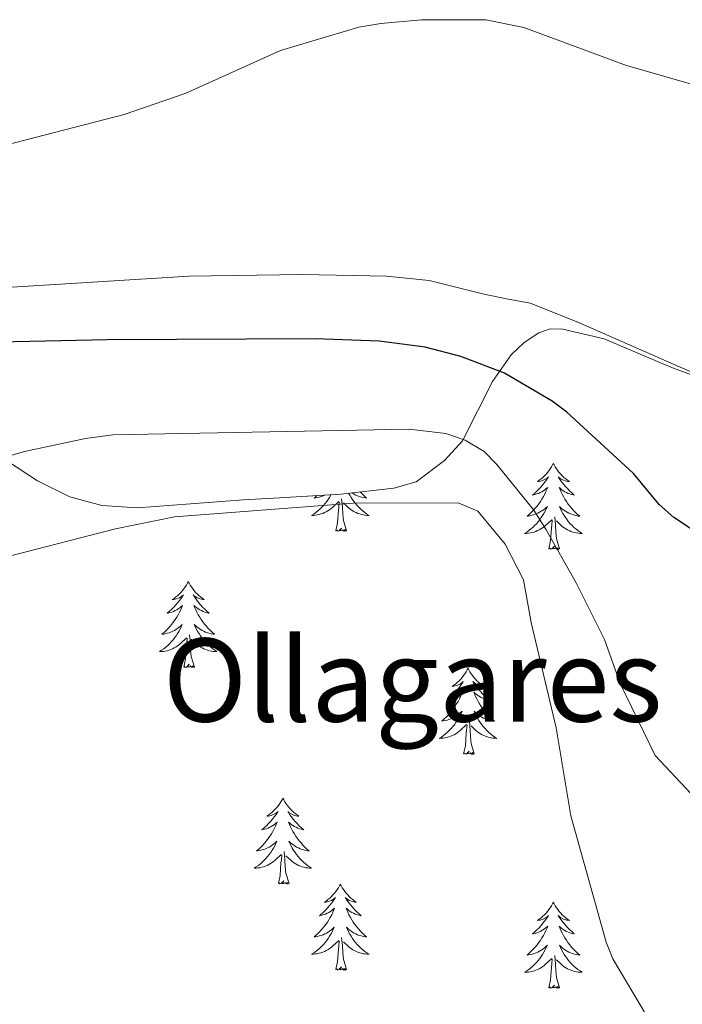
# Model space of a CAD drawing. Units: metres. Extents: x 637312 to 641826, y 4727088 to 4730148.
# Drawn here: x 639772 to 639864, y 4728614 to 4728751 of the extents above; entities that cross this region are included whole.
import ezdxf
from ezdxf.enums import TextEntityAlignment as Align

# ---------------------------------------------------------------- set-up
doc = ezdxf.new("R2010")
doc.units = ezdxf.units.M
doc.header["$MEASUREMENT"] = 0
for name, color, linetype, lineweight in [('Level 20', 19, 'Continuous', 0), ('Level 35', 92, 'Continuous', 0), ('Level 36', 92, 'Continuous', 0), ('Level 4', 36, 'Continuous', 30), ('Level 45', 19, 'Continuous', 0), ('Level 5', 36, 'Continuous', 0)]:
    doc.layers.add(name, color=color, linetype=linetype, lineweight=lineweight)
doc.styles.add('Arial', font='ARIAL.TTF', dxfattribs={"height": 0.2})

msp = doc.modelspace()

# ---------------------------------------------------------------- linework, layer by layer
at = {"layer": 'Level 20', "color": 19, "linetype": 'Continuous', "lineweight": 0, "ltscale": 0.5}
msp.add_polyline3d([(639892, 4728693.31, 472.18), (639880.1, 4728696.12, 472.91), (639872.96, 4728698.51, 473.3), (639849.3, 4728708.88, 472.24), (639842.7, 4728711.53, 472.17), (639839.4, 4728712.15, 472.17), (639836.08, 4728712.83, 473.31), (639828.7, 4728714.68, 473.31), (639822.77, 4728715.28, 473.31), (639811.13, 4728715.5, 473.31), (639795.39, 4728715.26, 473.31), (639757.54, 4728712.93, 473.3), (639750.12, 4728711.95, 473.14), (639730.42, 4728708.37, 472.35), (639721.18, 4728707.49, 472.17), (639706.98, 4728707.27, 471.03), (639650.24, 4728707.03, 468.65), (639635.27, 4728707.22, 467.67), (639627.58, 4728707.13, 467.52), (639615.09, 4728707.05, 466.73), (639607.42, 4728707.8, 466.47)], dxfattribs=at)
at = {"layer": 'Level 35', "color": 92, "linetype": 'Continuous', "lineweight": 0, "ltscale": 0.5}
for points in [[(639764.06, 4728693.71, 480.17), (639774.45, 4728686.89, 481.93), (639778.9, 4728684.69, 482.59), (639783.36, 4728683.48, 483.31), (639788.29, 4728683.17, 484.12), (639802.98, 4728684.29, 486.4), (639807.98, 4728684.57, 486.53), (639816.46, 4728685.08, 485.8), (639823.79, 4728685.91, 484.46), (639826.88, 4728686.79, 483.71), (639830.83, 4728689.72, 482.4), (639833.32, 4728692.47, 481.18), (639837.48, 4728700.69, 477.39), (639840.08, 4728704.36, 475.61), (639841.88, 4728706.07, 474.79), (639843.89, 4728707.42, 474.12), (639845.48, 4728707.98, 473.79), (639847.2, 4728707.92, 474.25), (639852.96, 4728706.57, 473.79)], [(639852.96, 4728706.57, 473.79), (639862.17, 4728702.66, 473.79), (639871.45, 4728699.21, 473.79)]]:
    msp.add_polyline3d(points, dxfattribs=at)
at = {"layer": 'Level 36', "color": 92, "linetype": 'Continuous', "lineweight": 0}
for points in [[(639845.9, 4728689.33, 0.01), (639845.79, 4728689.11, 0.01), (639845.64, 4728688.83, 0.01), (639845.47, 4728688.57, 0.01), (639845.29, 4728688.31, 0.01), (639845.1, 4728688.06, 0.01), (639844.89, 4728687.82, 0.01), (639844.67, 4728687.6, 0.01), (639844.44, 4728687.38, 0.01), (639844.2, 4728687.18, 0.01), (639843.95, 4728686.99, 0.01), (639843.69, 4728686.81, 0.01), (639843.89, 4728686.83, 0.01), (639844.09, 4728686.87, 0.01), (639844.29, 4728686.93, 0.01), (639844.48, 4728687, 0.01), (639844.67, 4728687.08, 0.01), (639844.85, 4728687.18, 0.01), (639845.03, 4728687.29, 0.01), (639845.23, 4728687.48, 0.01), (639845.19, 4728687.42, 0.01), (639844.96, 4728687.07, 0.01), (639844.72, 4728686.74, 0.01), (639844.46, 4728686.41, 0.01), (639844.2, 4728686.1, 0.01), (639843.92, 4728685.79, 0.01), (639843.62, 4728685.5, 0.01), (639843.32, 4728685.21, 0.01), (639843.01, 4728684.94, 0.01), (639843.13, 4728684.96, 0.01), (639843.38, 4728685.02, 0.01), (639843.62, 4728685.1, 0.01), (639843.86, 4728685.18, 0.01), (639844.09, 4728685.29, 0.01), (639844.31, 4728685.4, 0.01), (639844.52, 4728685.54, 0.01), (639844.73, 4728685.68, 0.01), (639844.93, 4728685.84, 0.01), (639845.12, 4728686.01, 0.01), (639845.03, 4728685.79, 0.01), (639844.87, 4728685.42, 0.01), (639844.7, 4728685.07, 0.01), (639844.52, 4728684.72, 0.01), (639844.32, 4728684.38, 0.01), (639844.1, 4728684.05, 0.01), (639843.88, 4728683.73, 0.01), (639843.64, 4728683.42, 0.01), (639843.39, 4728683.12, 0.01), (639843.12, 4728682.82, 0.01), (639842.85, 4728682.54, 0.01), (639842.56, 4728682.27, 0.01), (639842.26, 4728682.02, 0.01), (639842.46, 4728682.04, 0.01), (639842.73, 4728682.09, 0.01), (639842.99, 4728682.15, 0.01), (639843.25, 4728682.23, 0.01), (639843.5, 4728682.32, 0.01), (639843.75, 4728682.43, 0.01), (639843.99, 4728682.55, 0.01), (639844.23, 4728682.69, 0.01), (639844.45, 4728682.84, 0.01), (639844.67, 4728683.01, 0.01), (639844.87, 4728683.18, 0.01), (639845.07, 4728683.37, 0.01), (639844.93, 4728683.04, 0.01), (639844.77, 4728682.72, 0.01), (639844.6, 4728682.41, 0.01), (639844.42, 4728682.1, 0.01), (639844.22, 4728681.81, 0.01), (639844.01, 4728681.52, 0.01), (639843.79, 4728681.24, 0.01), (639843.56, 4728680.97, 0.01), (639843.31, 4728680.71, 0.01), (639843.05, 4728680.47, 0.01), (639842.78, 4728680.24, 0.01), (639842.5, 4728680.01, 0.01), (639842.22, 4728679.8, 0.01), (639841.92, 4728679.61, 0.01), (639842.19, 4728679.62, 0.01), (639842.45, 4728679.65, 0.01), (639842.72, 4728679.69, 0.01), (639842.97, 4728679.74, 0.01), (639843.23, 4728679.82, 0.01), (639843.48, 4728679.9, 0.01), (639843.72, 4728680.01, 0.01), (639843.96, 4728680.12, 0.01), (639844.19, 4728680.25, 0.01), (639844.41, 4728680.4, 0.01), (639844.63, 4728680.56, 0.01), (639844.83, 4728680.73, 0.01), (639845.68, 4728681.53, 0.01)], [(639845.9, 4728689.33, 0.01), (639846.02, 4728689.11, 0.01), (639846.17, 4728688.83, 0.01), (639846.34, 4728688.57, 0.01), (639846.52, 4728688.31, 0.01), (639846.72, 4728688.06, 0.01), (639846.92, 4728687.82, 0.01), (639847.14, 4728687.6, 0.01), (639847.37, 4728687.38, 0.01), (639847.61, 4728687.18, 0.01), (639847.86, 4728686.99, 0.01), (639848.12, 4728686.81, 0.01), (639847.92, 4728686.83, 0.01), (639847.72, 4728686.87, 0.01), (639847.52, 4728686.93, 0.01), (639847.33, 4728687, 0.01), (639847.14, 4728687.08, 0.01), (639846.96, 4728687.18, 0.01), (639846.78, 4728687.29, 0.01), (639846.58, 4728687.48, 0.01), (639846.62, 4728687.42, 0.01), (639846.85, 4728687.07, 0.01), (639847.09, 4728686.74, 0.01), (639847.35, 4728686.41, 0.01), (639847.62, 4728686.1, 0.01), (639847.9, 4728685.79, 0.01), (639848.19, 4728685.5, 0.01), (639848.49, 4728685.21, 0.01), (639848.8, 4728684.94, 0.01), (639848.68, 4728684.96, 0.01), (639848.43, 4728685.02, 0.01), (639848.19, 4728685.1, 0.01), (639847.96, 4728685.18, 0.01), (639847.72, 4728685.29, 0.01), (639847.5, 4728685.4, 0.01), (639847.28, 4728685.54, 0.01), (639847.08, 4728685.68, 0.01), (639846.88, 4728685.84, 0.01), (639846.69, 4728686.01, 0.01), (639846.78, 4728685.79, 0.01), (639846.94, 4728685.42, 0.01), (639847.11, 4728685.07, 0.01), (639847.29, 4728684.72, 0.01), (639847.49, 4728684.38, 0.01), (639847.71, 4728684.05, 0.01), (639847.93, 4728683.73, 0.01), (639848.17, 4728683.42, 0.01), (639848.42, 4728683.12, 0.01), (639848.69, 4728682.82, 0.01), (639848.96, 4728682.54, 0.01), (639849.25, 4728682.27, 0.01), (639849.55, 4728682.02, 0.01), (639849.35, 4728682.04, 0.01), (639849.08, 4728682.09, 0.01), (639848.82, 4728682.15, 0.01), (639848.56, 4728682.23, 0.01), (639848.31, 4728682.32, 0.01), (639848.06, 4728682.43, 0.01), (639847.82, 4728682.55, 0.01), (639847.58, 4728682.69, 0.01), (639847.36, 4728682.84, 0.01), (639847.14, 4728683.01, 0.01), (639846.94, 4728683.18, 0.01), (639846.74, 4728683.37, 0.01), (639846.88, 4728683.04, 0.01), (639847.04, 4728682.72, 0.01), (639847.21, 4728682.41, 0.01), (639847.39, 4728682.1, 0.01), (639847.59, 4728681.81, 0.01), (639847.8, 4728681.52, 0.01), (639848.02, 4728681.24, 0.01), (639848.25, 4728680.97, 0.01), (639848.5, 4728680.71, 0.01), (639848.76, 4728680.47, 0.01), (639849.03, 4728680.24, 0.01), (639849.31, 4728680.01, 0.01), (639849.6, 4728679.8, 0.01), (639849.88, 4728679.61, 0.01), (639849.62, 4728679.62, 0.01), (639849.36, 4728679.65, 0.01), (639849.1, 4728679.69, 0.01), (639848.84, 4728679.74, 0.01), (639848.58, 4728679.82, 0.01), (639848.33, 4728679.9, 0.01), (639848.09, 4728680.01, 0.01), (639847.85, 4728680.12, 0.01), (639847.62, 4728680.25, 0.01), (639847.4, 4728680.4, 0.01), (639847.18, 4728680.56, 0.01), (639846.98, 4728680.73, 0.01), (639846.32, 4728681.35, 0.01)], [(639815.13, 4728685, 0.01), (639815.09, 4728684.92, 0.01), (639814.91, 4728684.61, 0.01), (639814.71, 4728684.31, 0.01), (639814.5, 4728684.03, 0.01), (639814.28, 4728683.75, 0.01), (639814.04, 4728683.48, 0.01), (639813.8, 4728683.22, 0.01), (639813.54, 4728682.98, 0.01), (639813.27, 4728682.74, 0.01), (639812.99, 4728682.52, 0.01), (639812.7, 4728682.31, 0.01), (639812.41, 4728682.12, 0.01), (639812.68, 4728682.13, 0.01), (639812.94, 4728682.16, 0.01), (639813.2, 4728682.2, 0.01), (639813.46, 4728682.25, 0.01), (639813.71, 4728682.32, 0.01), (639813.96, 4728682.41, 0.01), (639814.21, 4728682.52, 0.01), (639814.45, 4728682.63, 0.01), (639814.68, 4728682.76, 0.01), (639814.9, 4728682.91, 0.01), (639815.11, 4728683.06, 0.01), (639815.31, 4728683.24, 0.01), (639816.16, 4728684.03, 0.01)], [(639813.15, 4728684.88, 0.01), (639813.05, 4728684.78, 0.01), (639812.75, 4728684.52, 0.01), (639812.94, 4728684.55, 0.01), (639813.21, 4728684.6, 0.01), (639813.48, 4728684.66, 0.01), (639813.73, 4728684.74, 0.01), (639813.99, 4728684.83, 0.01), (639814.24, 4728684.94, 0.01), (639814.25, 4728684.95, 0.01)], [(639817.24, 4728679.98, 0.01), (639816.81, 4728681.42, 0.01), (639816.72, 4728682.33, 0.01), (639816.68, 4728683.28, 0.01), (639816.57, 4728684.44, 0.01)], [(639817.54, 4728685.2, 0.01), (639817.69, 4728684.92, 0.01), (639817.87, 4728684.61, 0.01), (639818.07, 4728684.31, 0.01), (639818.28, 4728684.03, 0.01), (639818.5, 4728683.75, 0.01), (639818.74, 4728683.48, 0.01), (639818.98, 4728683.22, 0.01), (639819.24, 4728682.98, 0.01), (639819.51, 4728682.74, 0.01), (639819.79, 4728682.52, 0.01), (639820.08, 4728682.31, 0.01), (639820.37, 4728682.12, 0.01), (639820.1, 4728682.13, 0.01), (639819.84, 4728682.16, 0.01), (639819.58, 4728682.2, 0.01), (639819.32, 4728682.25, 0.01), (639819.07, 4728682.32, 0.01), (639818.82, 4728682.41, 0.01), (639818.57, 4728682.52, 0.01), (639818.33, 4728682.63, 0.01), (639818.1, 4728682.76, 0.01), (639817.88, 4728682.91, 0.01), (639817.67, 4728683.06, 0.01), (639817.47, 4728683.24, 0.01), (639816.81, 4728683.86, 0.01)], [(639819.12, 4728685.38, 0.01), (639819.17, 4728685.33, 0.01), (639819.45, 4728685.05, 0.01), (639819.73, 4728684.78, 0.01), (639820.03, 4728684.52, 0.01), (639819.84, 4728684.55, 0.01), (639819.57, 4728684.6, 0.01), (639819.3, 4728684.66, 0.01), (639819.05, 4728684.74, 0.01), (639818.79, 4728684.83, 0.01), (639818.54, 4728684.94, 0.01), (639818.3, 4728685.06, 0.01), (639818.07, 4728685.2, 0.01), (639817.99, 4728685.25, 0.01)], [(639815.77, 4728679.98, 0.01), (639816.02, 4728681.1, 0.01), (639816.13, 4728682.84, 0.01), (639816.18, 4728683.28, 0.01), (639816.24, 4728684, 0.01)], [(639845.29, 4728677.48, 0.01), (639845.53, 4728678.6, 0.01), (639845.64, 4728680.34, 0.01), (639845.69, 4728680.77, 0.01), (639845.76, 4728681.49, 0.01)], [(639846.76, 4728677.48, 0.01), (639846.33, 4728678.92, 0.01), (639846.24, 4728679.82, 0.01), (639846.19, 4728680.77, 0.01), (639846.09, 4728681.93, 0.01)], [(639817.24, 4728679.98, 0.01), (639817.07, 4728679.92, 0.01), (639817.05, 4728680.16, 0.01), (639816.86, 4728679.93, 0.01), (639816.74, 4728680.14, 0.01), (639816.62, 4728680.03, 0.01), (639816.35, 4728679.98, 0.01), (639816.54, 4728680.37, 0.01), (639816.16, 4728679.99, 0.01), (639815.97, 4728679.93, 0.01), (639815.93, 4728680.1, 0.01), (639815.77, 4728679.98, 0.01)], [(639846.76, 4728677.48, 0.01), (639846.58, 4728677.41, 0.01), (639846.56, 4728677.65, 0.01), (639846.37, 4728677.43, 0.01), (639846.25, 4728677.63, 0.01), (639846.13, 4728677.52, 0.01), (639845.86, 4728677.47, 0.01), (639846.06, 4728677.86, 0.01), (639845.67, 4728677.48, 0.01), (639845.48, 4728677.43, 0.01), (639845.44, 4728677.59, 0.01), (639845.29, 4728677.48, 0.01)], [(639795.32, 4728672.97, 0.01), (639795.21, 4728672.75, 0.01), (639795.06, 4728672.47, 0.01), (639794.89, 4728672.21, 0.01), (639794.71, 4728671.95, 0.01), (639794.51, 4728671.7, 0.01), (639794.3, 4728671.46, 0.01), (639794.09, 4728671.24, 0.01), (639793.86, 4728671.02, 0.01), (639793.62, 4728670.82, 0.01), (639793.36, 4728670.63, 0.01), (639793.1, 4728670.45, 0.01), (639793.3, 4728670.47, 0.01), (639793.51, 4728670.51, 0.01), (639793.71, 4728670.57, 0.01), (639793.9, 4728670.64, 0.01), (639794.09, 4728670.72, 0.01), (639794.27, 4728670.82, 0.01), (639794.44, 4728670.93, 0.01), (639794.65, 4728671.12, 0.01), (639794.61, 4728671.06, 0.01), (639794.38, 4728670.71, 0.01), (639794.14, 4728670.38, 0.01), (639793.88, 4728670.05, 0.01), (639793.61, 4728669.74, 0.01), (639793.33, 4728669.43, 0.01), (639793.04, 4728669.14, 0.01), (639792.74, 4728668.85, 0.01), (639792.42, 4728668.58, 0.01), (639792.55, 4728668.6, 0.01), (639792.79, 4728668.66, 0.01), (639793.04, 4728668.74, 0.01), (639793.27, 4728668.82, 0.01), (639793.5, 4728668.93, 0.01), (639793.73, 4728669.04, 0.01), (639793.94, 4728669.18, 0.01), (639794.15, 4728669.32, 0.01), (639794.35, 4728669.48, 0.01), (639794.53, 4728669.65, 0.01), (639794.44, 4728669.43, 0.01), (639794.29, 4728669.06, 0.01), (639794.12, 4728668.71, 0.01), (639793.93, 4728668.36, 0.01), (639793.73, 4728668.02, 0.01), (639793.52, 4728667.69, 0.01), (639793.29, 4728667.37, 0.01), (639793.06, 4728667.06, 0.01), (639792.8, 4728666.76, 0.01), (639792.54, 4728666.46, 0.01), (639792.26, 4728666.18, 0.01), (639791.98, 4728665.91, 0.01), (639791.68, 4728665.66, 0.01), (639791.88, 4728665.68, 0.01), (639792.14, 4728665.73, 0.01), (639792.41, 4728665.79, 0.01), (639792.67, 4728665.87, 0.01), (639792.92, 4728665.96, 0.01), (639793.17, 4728666.07, 0.01), (639793.41, 4728666.19, 0.01), (639793.64, 4728666.33, 0.01), (639793.87, 4728666.48, 0.01), (639794.08, 4728666.65, 0.01), (639794.29, 4728666.82, 0.01), (639794.49, 4728667.01, 0.01), (639794.34, 4728666.68, 0.01), (639794.19, 4728666.36, 0.01), (639794.02, 4728666.05, 0.01), (639793.84, 4728665.74, 0.01), (639793.64, 4728665.45, 0.01), (639793.43, 4728665.16, 0.01), (639793.21, 4728664.88, 0.01), (639792.97, 4728664.61, 0.01), (639792.73, 4728664.35, 0.01), (639792.47, 4728664.11, 0.01), (639792.2, 4728663.88, 0.01), (639791.92, 4728663.65, 0.01), (639791.63, 4728663.44, 0.01), (639791.34, 4728663.25, 0.01), (639791.61, 4728663.26, 0.01), (639791.87, 4728663.29, 0.01), (639792.13, 4728663.33, 0.01), (639792.39, 4728663.38, 0.01), (639792.65, 4728663.46, 0.01), (639792.9, 4728663.54, 0.01), (639793.14, 4728663.65, 0.01), (639793.38, 4728663.76, 0.01), (639793.61, 4728663.89, 0.01), (639793.83, 4728664.04, 0.01), (639794.04, 4728664.2, 0.01), (639794.25, 4728664.37, 0.01), (639795.09, 4728665.17, 0.01)], [(639795.32, 4728672.97, 0.01), (639795.43, 4728672.75, 0.01), (639795.59, 4728672.47, 0.01), (639795.76, 4728672.21, 0.01), (639795.94, 4728671.95, 0.01), (639796.13, 4728671.7, 0.01), (639796.34, 4728671.46, 0.01), (639796.56, 4728671.24, 0.01), (639796.79, 4728671.02, 0.01), (639797.03, 4728670.82, 0.01), (639797.28, 4728670.63, 0.01), (639797.54, 4728670.45, 0.01), (639797.34, 4728670.47, 0.01), (639797.14, 4728670.51, 0.01), (639796.94, 4728670.57, 0.01), (639796.74, 4728670.64, 0.01), (639796.55, 4728670.72, 0.01), (639796.37, 4728670.82, 0.01), (639796.2, 4728670.93, 0.01), (639795.99, 4728671.12, 0.01), (639796.04, 4728671.06, 0.01), (639796.26, 4728670.71, 0.01), (639796.51, 4728670.38, 0.01), (639796.76, 4728670.05, 0.01), (639797.03, 4728669.74, 0.01), (639797.31, 4728669.43, 0.01), (639797.6, 4728669.14, 0.01), (639797.91, 4728668.85, 0.01), (639798.22, 4728668.58, 0.01), (639798.1, 4728668.6, 0.01), (639797.85, 4728668.66, 0.01), (639797.61, 4728668.74, 0.01), (639797.37, 4728668.82, 0.01), (639797.14, 4728668.93, 0.01), (639796.92, 4728669.04, 0.01), (639796.7, 4728669.18, 0.01), (639796.5, 4728669.32, 0.01), (639796.3, 4728669.48, 0.01), (639796.11, 4728669.65, 0.01), (639796.2, 4728669.43, 0.01), (639796.36, 4728669.06, 0.01), (639796.53, 4728668.71, 0.01), (639796.71, 4728668.36, 0.01), (639796.91, 4728668.02, 0.01), (639797.12, 4728667.69, 0.01), (639797.35, 4728667.37, 0.01), (639797.59, 4728667.06, 0.01), (639797.84, 4728666.76, 0.01), (639798.1, 4728666.46, 0.01), (639798.38, 4728666.18, 0.01), (639798.67, 4728665.91, 0.01), (639798.96, 4728665.66, 0.01), (639798.77, 4728665.68, 0.01), (639798.5, 4728665.73, 0.01), (639798.24, 4728665.79, 0.01), (639797.98, 4728665.87, 0.01), (639797.72, 4728665.96, 0.01), (639797.48, 4728666.07, 0.01), (639797.23, 4728666.19, 0.01), (639797, 4728666.33, 0.01), (639796.78, 4728666.48, 0.01), (639796.56, 4728666.65, 0.01), (639796.35, 4728666.82, 0.01), (639796.16, 4728667.01, 0.01), (639796.3, 4728666.68, 0.01), (639796.45, 4728666.36, 0.01), (639796.62, 4728666.05, 0.01), (639796.81, 4728665.74, 0.01), (639797, 4728665.45, 0.01), (639797.21, 4728665.16, 0.01), (639797.44, 4728664.88, 0.01), (639797.67, 4728664.61, 0.01), (639797.92, 4728664.35, 0.01), (639798.18, 4728664.11, 0.01), (639798.44, 4728663.88, 0.01), (639798.72, 4728663.65, 0.01), (639799.01, 4728663.44, 0.01), (639799.3, 4728663.25, 0.01), (639799.04, 4728663.26, 0.01), (639798.77, 4728663.29, 0.01), (639798.51, 4728663.33, 0.01), (639798.25, 4728663.38, 0.01), (639798, 4728663.46, 0.01), (639797.75, 4728663.54, 0.01), (639797.5, 4728663.65, 0.01), (639797.27, 4728663.76, 0.01), (639797.04, 4728663.89, 0.01), (639796.81, 4728664.04, 0.01), (639796.6, 4728664.2, 0.01), (639796.4, 4728664.37, 0.01), (639795.74, 4728664.99, 0.01)], [(639794.7, 4728661.12, 0.01), (639794.95, 4728662.24, 0.01), (639795.06, 4728663.98, 0.01), (639795.11, 4728664.41, 0.01), (639795.17, 4728665.13, 0.01)], [(639796.17, 4728661.12, 0.01), (639795.74, 4728662.56, 0.01), (639795.65, 4728663.46, 0.01), (639795.61, 4728664.41, 0.01), (639795.5, 4728665.57, 0.01)], [(639796.17, 4728661.12, 0.01), (639796, 4728661.05, 0.01), (639795.98, 4728661.29, 0.01), (639795.79, 4728661.07, 0.01), (639795.67, 4728661.27, 0.01), (639795.55, 4728661.16, 0.01), (639795.28, 4728661.11, 0.01), (639795.47, 4728661.5, 0.01), (639795.09, 4728661.12, 0.01), (639794.9, 4728661.07, 0.01), (639794.86, 4728661.23, 0.01), (639794.7, 4728661.12, 0.01)], [(639834.09, 4728660.94, 0.01), (639833.98, 4728660.72, 0.01), (639833.82, 4728660.45, 0.01), (639833.65, 4728660.18, 0.01), (639833.47, 4728659.93, 0.01), (639833.28, 4728659.68, 0.01), (639833.07, 4728659.44, 0.01), (639832.85, 4728659.21, 0.01), (639832.62, 4728659, 0.01), (639832.38, 4728658.8, 0.01), (639832.13, 4728658.6, 0.01), (639831.87, 4728658.43, 0.01), (639832.07, 4728658.45, 0.01), (639832.27, 4728658.49, 0.01), (639832.47, 4728658.54, 0.01), (639832.67, 4728658.61, 0.01), (639832.86, 4728658.7, 0.01), (639833.04, 4728658.8, 0.01), (639833.21, 4728658.91, 0.01), (639833.42, 4728659.1, 0.01), (639833.38, 4728659.03, 0.01), (639833.14, 4728658.69, 0.01), (639832.9, 4728658.35, 0.01), (639832.65, 4728658.03, 0.01), (639832.38, 4728657.71, 0.01), (639832.1, 4728657.4, 0.01), (639831.81, 4728657.11, 0.01), (639831.5, 4728656.83, 0.01), (639831.19, 4728656.56, 0.01), (639831.31, 4728656.58, 0.01), (639831.56, 4728656.64, 0.01), (639831.8, 4728656.71, 0.01), (639832.04, 4728656.8, 0.01), (639832.27, 4728656.9, 0.01), (639832.49, 4728657.02, 0.01), (639832.71, 4728657.15, 0.01), (639832.92, 4728657.3, 0.01), (639833.11, 4728657.45, 0.01), (639833.3, 4728657.62, 0.01), (639833.21, 4728657.4, 0.01), (639833.06, 4728657.04, 0.01), (639832.88, 4728656.69, 0.01), (639832.7, 4728656.34, 0.01), (639832.5, 4728656, 0.01), (639832.29, 4728655.67, 0.01), (639832.06, 4728655.35, 0.01), (639831.82, 4728655.03, 0.01), (639831.57, 4728654.73, 0.01), (639831.31, 4728654.44, 0.01), (639831.03, 4728654.16, 0.01), (639830.74, 4728653.89, 0.01), (639830.45, 4728653.63, 0.01), (639830.64, 4728653.66, 0.01), (639830.91, 4728653.7, 0.01), (639831.17, 4728653.76, 0.01), (639831.43, 4728653.84, 0.01), (639831.69, 4728653.94, 0.01), (639831.94, 4728654.05, 0.01), (639832.18, 4728654.17, 0.01), (639832.41, 4728654.31, 0.01), (639832.64, 4728654.46, 0.01), (639832.85, 4728654.62, 0.01), (639833.06, 4728654.8, 0.01), (639833.25, 4728654.98, 0.01), (639833.11, 4728654.66, 0.01), (639832.96, 4728654.34, 0.01), (639832.79, 4728654.02, 0.01), (639832.6, 4728653.72, 0.01), (639832.41, 4728653.42, 0.01), (639832.2, 4728653.13, 0.01), (639831.97, 4728652.86, 0.01), (639831.74, 4728652.59, 0.01), (639831.49, 4728652.33, 0.01), (639831.24, 4728652.08, 0.01), (639830.97, 4728651.85, 0.01), (639830.69, 4728651.63, 0.01), (639830.4, 4728651.42, 0.01), (639830.11, 4728651.23, 0.01), (639830.37, 4728651.24, 0.01), (639830.64, 4728651.26, 0.01), (639830.9, 4728651.3, 0.01), (639831.16, 4728651.36, 0.01), (639831.41, 4728651.43, 0.01), (639831.66, 4728651.52, 0.01), (639831.91, 4728651.62, 0.01), (639832.14, 4728651.74, 0.01), (639832.37, 4728651.87, 0.01), (639832.6, 4728652.01, 0.01), (639832.81, 4728652.17, 0.01), (639833.01, 4728652.34, 0.01), (639833.86, 4728653.14, 0.01)], [(639834.09, 4728660.94, 0.01), (639834.2, 4728660.72, 0.01), (639834.35, 4728660.45, 0.01), (639834.52, 4728660.18, 0.01), (639834.7, 4728659.93, 0.01), (639834.9, 4728659.68, 0.01), (639835.1, 4728659.44, 0.01), (639835.32, 4728659.21, 0.01), (639835.55, 4728659, 0.01), (639835.79, 4728658.8, 0.01), (639836.04, 4728658.6, 0.01), (639836.3, 4728658.43, 0.01), (639836.11, 4728658.45, 0.01), (639835.9, 4728658.49, 0.01), (639835.7, 4728658.54, 0.01), (639835.51, 4728658.61, 0.01), (639835.32, 4728658.7, 0.01), (639835.14, 4728658.8, 0.01), (639834.96, 4728658.91, 0.01), (639834.76, 4728659.1, 0.01), (639834.8, 4728659.03, 0.01), (639835.03, 4728658.69, 0.01), (639835.27, 4728658.35, 0.01), (639835.53, 4728658.03, 0.01), (639835.8, 4728657.71, 0.01), (639836.08, 4728657.4, 0.01), (639836.37, 4728657.11, 0.01), (639836.67, 4728656.83, 0.01), (639836.99, 4728656.56, 0.01), (639836.86, 4728656.58, 0.01), (639836.62, 4728656.64, 0.01), (639836.37, 4728656.71, 0.01), (639836.14, 4728656.8, 0.01), (639835.91, 4728656.9, 0.01), (639835.68, 4728657.02, 0.01), (639835.47, 4728657.15, 0.01), (639835.26, 4728657.3, 0.01), (639835.06, 4728657.45, 0.01), (639834.88, 4728657.62, 0.01), (639834.96, 4728657.4, 0.01), (639835.12, 4728657.04, 0.01), (639835.29, 4728656.69, 0.01), (639835.48, 4728656.34, 0.01), (639835.68, 4728656, 0.01), (639835.89, 4728655.67, 0.01), (639836.12, 4728655.35, 0.01), (639836.36, 4728655.03, 0.01), (639836.61, 4728654.73, 0.01), (639836.87, 4728654.44, 0.01), (639837.14, 4728654.16, 0.01), (639837.43, 4728653.89, 0.01), (639837.73, 4728653.63, 0.01), (639837.53, 4728653.66, 0.01), (639837.27, 4728653.7, 0.01), (639837, 4728653.76, 0.01), (639836.74, 4728653.84, 0.01), (639836.49, 4728653.94, 0.01), (639836.24, 4728654.05, 0.01), (639836, 4728654.17, 0.01), (639835.77, 4728654.31, 0.01), (639835.54, 4728654.46, 0.01), (639835.32, 4728654.62, 0.01), (639835.12, 4728654.8, 0.01), (639834.92, 4728654.98, 0.01), (639835.06, 4728654.66, 0.01), (639835.22, 4728654.34, 0.01), (639835.39, 4728654.02, 0.01), (639835.57, 4728653.72, 0.01), (639835.77, 4728653.42, 0.01), (639835.98, 4728653.13, 0.01), (639836.2, 4728652.86, 0.01), (639836.44, 4728652.59, 0.01), (639836.68, 4728652.33, 0.01), (639836.94, 4728652.08, 0.01), (639837.21, 4728651.85, 0.01), (639837.49, 4728651.63, 0.01), (639837.78, 4728651.42, 0.01), (639838.07, 4728651.23, 0.01), (639837.8, 4728651.24, 0.01), (639837.54, 4728651.26, 0.01), (639837.28, 4728651.3, 0.01), (639837.02, 4728651.36, 0.01), (639836.76, 4728651.43, 0.01), (639836.51, 4728651.52, 0.01), (639836.27, 4728651.62, 0.01), (639836.03, 4728651.74, 0.01), (639835.8, 4728651.87, 0.01), (639835.58, 4728652.01, 0.01), (639835.37, 4728652.17, 0.01), (639835.16, 4728652.34, 0.01), (639834.51, 4728652.96, 0.01)], [(639833.47, 4728649.09, 0.01), (639833.71, 4728650.21, 0.01), (639833.83, 4728651.95, 0.01), (639833.88, 4728652.38, 0.01), (639833.94, 4728653.11, 0.01)], [(639834.94, 4728649.09, 0.01), (639834.51, 4728650.53, 0.01), (639834.42, 4728651.44, 0.01), (639834.37, 4728652.38, 0.01), (639834.27, 4728653.55, 0.01)], [(639834.94, 4728649.09, 0.01), (639834.76, 4728649.02, 0.01), (639834.75, 4728649.26, 0.01), (639834.56, 4728649.04, 0.01), (639834.44, 4728649.24, 0.01), (639834.31, 4728649.14, 0.01), (639834.04, 4728649.08, 0.01), (639834.24, 4728649.48, 0.01), (639833.86, 4728649.1, 0.01), (639833.67, 4728649.04, 0.01), (639833.63, 4728649.2, 0.01), (639833.47, 4728649.09, 0.01)], [(639808.43, 4728642.96, 0.01), (639808.32, 4728642.74, 0.01), (639808.16, 4728642.46, 0.01), (639808, 4728642.2, 0.01), (639807.81, 4728641.94, 0.01), (639807.62, 4728641.69, 0.01), (639807.41, 4728641.45, 0.01), (639807.19, 4728641.23, 0.01), (639806.96, 4728641.01, 0.01), (639806.72, 4728640.81, 0.01), (639806.47, 4728640.62, 0.01), (639806.21, 4728640.44, 0.01), (639806.41, 4728640.46, 0.01), (639806.62, 4728640.5, 0.01), (639806.81, 4728640.56, 0.01), (639807.01, 4728640.62, 0.01), (639807.2, 4728640.71, 0.01), (639807.38, 4728640.81, 0.01), (639807.55, 4728640.92, 0.01), (639807.76, 4728641.11, 0.01), (639807.72, 4728641.05, 0.01), (639807.49, 4728640.7, 0.01), (639807.24, 4728640.37, 0.01), (639806.99, 4728640.04, 0.01), (639806.72, 4728639.72, 0.01), (639806.44, 4728639.42, 0.01), (639806.15, 4728639.12, 0.01), (639805.84, 4728638.84, 0.01), (639805.53, 4728638.57, 0.01), (639805.66, 4728638.59, 0.01), (639805.9, 4728638.65, 0.01), (639806.14, 4728638.72, 0.01), (639806.38, 4728638.81, 0.01), (639806.61, 4728638.92, 0.01), (639806.83, 4728639.03, 0.01), (639807.05, 4728639.16, 0.01), (639807.26, 4728639.31, 0.01), (639807.45, 4728639.47, 0.01), (639807.64, 4728639.64, 0.01), (639807.55, 4728639.42, 0.01), (639807.4, 4728639.05, 0.01), (639807.23, 4728638.7, 0.01), (639807.04, 4728638.35, 0.01), (639806.84, 4728638.01, 0.01), (639806.63, 4728637.68, 0.01), (639806.4, 4728637.36, 0.01), (639806.16, 4728637.05, 0.01), (639805.91, 4728636.74, 0.01), (639805.65, 4728636.45, 0.01), (639805.37, 4728636.17, 0.01), (639805.09, 4728635.9, 0.01), (639804.79, 4728635.64, 0.01), (639804.98, 4728635.67, 0.01), (639805.25, 4728635.72, 0.01), (639805.52, 4728635.78, 0.01), (639805.77, 4728635.86, 0.01), (639806.03, 4728635.95, 0.01), (639806.28, 4728636.06, 0.01), (639806.52, 4728636.18, 0.01), (639806.75, 4728636.32, 0.01), (639806.98, 4728636.47, 0.01), (639807.19, 4728636.64, 0.01), (639807.4, 4728636.81, 0.01), (639807.59, 4728637, 0.01), (639807.45, 4728636.67, 0.01), (639807.3, 4728636.35, 0.01), (639807.13, 4728636.04, 0.01), (639806.95, 4728635.73, 0.01), (639806.75, 4728635.44, 0.01), (639806.54, 4728635.15, 0.01), (639806.32, 4728634.87, 0.01), (639806.08, 4728634.6, 0.01), (639805.84, 4728634.34, 0.01), (639805.58, 4728634.1, 0.01), (639805.31, 4728633.86, 0.01), (639805.03, 4728633.64, 0.01), (639804.74, 4728633.43, 0.01), (639804.45, 4728633.24, 0.01), (639804.72, 4728633.25, 0.01), (639804.98, 4728633.28, 0.01), (639805.24, 4728633.32, 0.01), (639805.5, 4728633.37, 0.01), (639805.75, 4728633.45, 0.01), (639806, 4728633.53, 0.01), (639806.25, 4728633.64, 0.01), (639806.49, 4728633.75, 0.01), (639806.72, 4728633.88, 0.01), (639806.94, 4728634.03, 0.01), (639807.15, 4728634.19, 0.01), (639807.35, 4728634.36, 0.01), (639808.2, 4728635.16, 0.01)], [(639808.43, 4728642.96, 0.01), (639808.54, 4728642.74, 0.01), (639808.7, 4728642.46, 0.01), (639808.86, 4728642.2, 0.01), (639809.05, 4728641.94, 0.01), (639809.24, 4728641.69, 0.01), (639809.45, 4728641.45, 0.01), (639809.67, 4728641.23, 0.01), (639809.9, 4728641.01, 0.01), (639810.14, 4728640.81, 0.01), (639810.39, 4728640.62, 0.01), (639810.65, 4728640.44, 0.01), (639810.45, 4728640.46, 0.01), (639810.24, 4728640.5, 0.01), (639810.05, 4728640.56, 0.01), (639809.85, 4728640.62, 0.01), (639809.66, 4728640.71, 0.01), (639809.48, 4728640.81, 0.01), (639809.31, 4728640.92, 0.01), (639809.1, 4728641.11, 0.01), (639809.14, 4728641.05, 0.01), (639809.37, 4728640.7, 0.01), (639809.62, 4728640.37, 0.01), (639809.87, 4728640.04, 0.01), (639810.14, 4728639.72, 0.01), (639810.42, 4728639.42, 0.01), (639810.71, 4728639.12, 0.01), (639811.02, 4728638.84, 0.01), (639811.33, 4728638.57, 0.01), (639811.2, 4728638.59, 0.01), (639810.96, 4728638.65, 0.01), (639810.72, 4728638.72, 0.01), (639810.48, 4728638.81, 0.01), (639810.25, 4728638.92, 0.01), (639810.03, 4728639.03, 0.01), (639809.81, 4728639.16, 0.01), (639809.6, 4728639.31, 0.01), (639809.41, 4728639.47, 0.01), (639809.22, 4728639.64, 0.01), (639809.31, 4728639.42, 0.01), (639809.46, 4728639.05, 0.01), (639809.63, 4728638.7, 0.01), (639809.82, 4728638.35, 0.01), (639810.02, 4728638.01, 0.01), (639810.23, 4728637.68, 0.01), (639810.46, 4728637.36, 0.01), (639810.7, 4728637.05, 0.01), (639810.95, 4728636.74, 0.01), (639811.21, 4728636.45, 0.01), (639811.49, 4728636.17, 0.01), (639811.77, 4728635.9, 0.01), (639812.07, 4728635.64, 0.01), (639811.88, 4728635.67, 0.01), (639811.61, 4728635.72, 0.01), (639811.34, 4728635.78, 0.01), (639811.09, 4728635.86, 0.01), (639810.83, 4728635.95, 0.01), (639810.58, 4728636.06, 0.01), (639810.34, 4728636.18, 0.01), (639810.11, 4728636.32, 0.01), (639809.88, 4728636.47, 0.01), (639809.67, 4728636.64, 0.01), (639809.46, 4728636.81, 0.01), (639809.27, 4728637, 0.01), (639809.41, 4728636.67, 0.01), (639809.56, 4728636.35, 0.01), (639809.73, 4728636.04, 0.01), (639809.91, 4728635.73, 0.01), (639810.11, 4728635.44, 0.01), (639810.32, 4728635.15, 0.01), (639810.54, 4728634.87, 0.01), (639810.78, 4728634.6, 0.01), (639811.02, 4728634.34, 0.01), (639811.28, 4728634.1, 0.01), (639811.55, 4728633.86, 0.01), (639811.83, 4728633.64, 0.01), (639812.12, 4728633.43, 0.01), (639812.41, 4728633.24, 0.01), (639812.14, 4728633.25, 0.01), (639811.88, 4728633.28, 0.01), (639811.62, 4728633.32, 0.01), (639811.36, 4728633.37, 0.01), (639811.11, 4728633.45, 0.01), (639810.86, 4728633.53, 0.01), (639810.61, 4728633.64, 0.01), (639810.37, 4728633.75, 0.01), (639810.14, 4728633.88, 0.01), (639809.92, 4728634.03, 0.01), (639809.71, 4728634.19, 0.01), (639809.51, 4728634.36, 0.01), (639808.85, 4728634.98, 0.01)], [(639807.81, 4728631.11, 0.01), (639808.06, 4728632.22, 0.01), (639808.17, 4728633.97, 0.01), (639808.22, 4728634.4, 0.01), (639808.28, 4728635.12, 0.01)], [(639809.28, 4728631.11, 0.01), (639808.85, 4728632.55, 0.01), (639808.76, 4728633.45, 0.01), (639808.72, 4728634.4, 0.01), (639808.61, 4728635.56, 0.01)], [(639809.28, 4728631.11, 0.01), (639809.11, 4728631.04, 0.01), (639809.09, 4728631.28, 0.01), (639808.9, 4728631.06, 0.01), (639808.78, 4728631.26, 0.01), (639808.66, 4728631.15, 0.01), (639808.39, 4728631.1, 0.01), (639808.58, 4728631.49, 0.01), (639808.2, 4728631.11, 0.01), (639808.01, 4728631.06, 0.01), (639807.97, 4728631.22, 0.01), (639807.81, 4728631.11, 0.01)], [(639816.39, 4728631.04, 0.01), (639816.28, 4728630.82, 0.01), (639816.12, 4728630.54, 0.01), (639815.96, 4728630.28, 0.01), (639815.77, 4728630.02, 0.01), (639815.58, 4728629.77, 0.01), (639815.37, 4728629.54, 0.01), (639815.15, 4728629.31, 0.01), (639814.92, 4728629.09, 0.01), (639814.68, 4728628.89, 0.01), (639814.43, 4728628.7, 0.01), (639814.17, 4728628.52, 0.01), (639814.37, 4728628.54, 0.01), (639814.58, 4728628.58, 0.01), (639814.77, 4728628.64, 0.01), (639814.97, 4728628.71, 0.01), (639815.16, 4728628.79, 0.01), (639815.34, 4728628.89, 0.01), (639815.51, 4728629, 0.01), (639815.72, 4728629.19, 0.01), (639815.68, 4728629.13, 0.01), (639815.45, 4728628.78, 0.01), (639815.2, 4728628.45, 0.01), (639814.95, 4728628.12, 0.01), (639814.68, 4728627.8, 0.01), (639814.4, 4728627.5, 0.01), (639814.11, 4728627.21, 0.01), (639813.8, 4728626.92, 0.01), (639813.49, 4728626.65, 0.01), (639813.62, 4728626.68, 0.01), (639813.86, 4728626.73, 0.01), (639814.1, 4728626.81, 0.01), (639814.34, 4728626.89, 0.01), (639814.57, 4728627, 0.01), (639814.79, 4728627.12, 0.01), (639815.01, 4728627.25, 0.01), (639815.22, 4728627.39, 0.01), (639815.41, 4728627.55, 0.01), (639815.6, 4728627.72, 0.01), (639815.51, 4728627.5, 0.01), (639815.36, 4728627.14, 0.01), (639815.19, 4728626.78, 0.01), (639815, 4728626.43, 0.01), (639814.8, 4728626.09, 0.01), (639814.59, 4728625.76, 0.01), (639814.36, 4728625.44, 0.01), (639814.12, 4728625.13, 0.01), (639813.87, 4728624.83, 0.01), (639813.61, 4728624.53, 0.01), (639813.33, 4728624.25, 0.01), (639813.05, 4728623.98, 0.01), (639812.75, 4728623.72, 0.01), (639812.94, 4728623.75, 0.01), (639813.21, 4728623.8, 0.01), (639813.48, 4728623.86, 0.01), (639813.73, 4728623.94, 0.01), (639813.99, 4728624.03, 0.01), (639814.24, 4728624.14, 0.01), (639814.48, 4728624.26, 0.01), (639814.71, 4728624.4, 0.01), (639814.94, 4728624.55, 0.01), (639815.15, 4728624.72, 0.01), (639815.36, 4728624.89, 0.01), (639815.55, 4728625.08, 0.01), (639815.41, 4728624.75, 0.01), (639815.26, 4728624.43, 0.01), (639815.09, 4728624.12, 0.01), (639814.91, 4728623.81, 0.01), (639814.71, 4728623.52, 0.01), (639814.5, 4728623.23, 0.01), (639814.28, 4728622.95, 0.01), (639814.04, 4728622.68, 0.01), (639813.8, 4728622.42, 0.01), (639813.54, 4728622.18, 0.01), (639813.27, 4728621.94, 0.01), (639812.99, 4728621.72, 0.01), (639812.7, 4728621.51, 0.01), (639812.41, 4728621.32, 0.01), (639812.68, 4728621.33, 0.01), (639812.94, 4728621.36, 0.01), (639813.2, 4728621.4, 0.01), (639813.46, 4728621.46, 0.01), (639813.71, 4728621.53, 0.01), (639813.96, 4728621.61, 0.01), (639814.21, 4728621.72, 0.01), (639814.45, 4728621.83, 0.01), (639814.68, 4728621.96, 0.01), (639814.9, 4728622.11, 0.01), (639815.11, 4728622.27, 0.01), (639815.31, 4728622.44, 0.01), (639816.16, 4728623.24, 0.01)], [(639816.39, 4728631.04, 0.01), (639816.5, 4728630.82, 0.01), (639816.66, 4728630.54, 0.01), (639816.82, 4728630.28, 0.01), (639817.01, 4728630.02, 0.01), (639817.2, 4728629.77, 0.01), (639817.41, 4728629.54, 0.01), (639817.63, 4728629.31, 0.01), (639817.86, 4728629.09, 0.01), (639818.1, 4728628.89, 0.01), (639818.35, 4728628.7, 0.01), (639818.61, 4728628.52, 0.01), (639818.41, 4728628.54, 0.01), (639818.2, 4728628.58, 0.01), (639818.01, 4728628.64, 0.01), (639817.81, 4728628.71, 0.01), (639817.62, 4728628.79, 0.01), (639817.44, 4728628.89, 0.01), (639817.27, 4728629, 0.01), (639817.06, 4728629.19, 0.01), (639817.1, 4728629.13, 0.01), (639817.33, 4728628.78, 0.01), (639817.58, 4728628.45, 0.01), (639817.83, 4728628.12, 0.01), (639818.1, 4728627.8, 0.01), (639818.38, 4728627.5, 0.01), (639818.67, 4728627.21, 0.01), (639818.98, 4728626.92, 0.01), (639819.29, 4728626.65, 0.01), (639819.16, 4728626.68, 0.01), (639818.92, 4728626.73, 0.01), (639818.68, 4728626.81, 0.01), (639818.44, 4728626.89, 0.01), (639818.21, 4728627, 0.01), (639817.99, 4728627.12, 0.01), (639817.77, 4728627.25, 0.01), (639817.56, 4728627.39, 0.01), (639817.37, 4728627.55, 0.01), (639817.18, 4728627.72, 0.01), (639817.27, 4728627.5, 0.01), (639817.42, 4728627.14, 0.01), (639817.59, 4728626.78, 0.01), (639817.78, 4728626.43, 0.01), (639817.98, 4728626.09, 0.01), (639818.19, 4728625.76, 0.01), (639818.42, 4728625.44, 0.01), (639818.66, 4728625.13, 0.01), (639818.91, 4728624.83, 0.01), (639819.17, 4728624.53, 0.01), (639819.45, 4728624.25, 0.01), (639819.73, 4728623.98, 0.01), (639820.03, 4728623.72, 0.01), (639819.84, 4728623.75, 0.01), (639819.57, 4728623.8, 0.01), (639819.3, 4728623.86, 0.01), (639819.05, 4728623.94, 0.01), (639818.79, 4728624.03, 0.01), (639818.54, 4728624.14, 0.01), (639818.3, 4728624.26, 0.01), (639818.07, 4728624.4, 0.01), (639817.84, 4728624.55, 0.01), (639817.63, 4728624.72, 0.01), (639817.42, 4728624.89, 0.01), (639817.23, 4728625.08, 0.01), (639817.37, 4728624.75, 0.01), (639817.52, 4728624.43, 0.01), (639817.69, 4728624.12, 0.01), (639817.87, 4728623.81, 0.01), (639818.07, 4728623.52, 0.01), (639818.28, 4728623.23, 0.01), (639818.5, 4728622.95, 0.01), (639818.74, 4728622.68, 0.01), (639818.98, 4728622.42, 0.01), (639819.24, 4728622.18, 0.01), (639819.51, 4728621.94, 0.01), (639819.79, 4728621.72, 0.01), (639820.08, 4728621.51, 0.01), (639820.37, 4728621.32, 0.01), (639820.1, 4728621.33, 0.01), (639819.84, 4728621.36, 0.01), (639819.58, 4728621.4, 0.01), (639819.32, 4728621.46, 0.01), (639819.07, 4728621.53, 0.01), (639818.82, 4728621.61, 0.01), (639818.57, 4728621.72, 0.01), (639818.33, 4728621.83, 0.01), (639818.1, 4728621.96, 0.01), (639817.88, 4728622.11, 0.01), (639817.67, 4728622.27, 0.01), (639817.47, 4728622.44, 0.01), (639816.81, 4728623.06, 0.01)], [(639845.9, 4728628.53, 0.01), (639845.79, 4728628.31, 0.01), (639845.64, 4728628.04, 0.01), (639845.47, 4728627.77, 0.01), (639845.29, 4728627.51, 0.01), (639845.1, 4728627.26, 0.01), (639844.89, 4728627.03, 0.01), (639844.67, 4728626.8, 0.01), (639844.44, 4728626.58, 0.01), (639844.2, 4728626.38, 0.01), (639843.95, 4728626.19, 0.01), (639843.69, 4728626.01, 0.01), (639843.89, 4728626.04, 0.01), (639844.09, 4728626.07, 0.01), (639844.29, 4728626.13, 0.01), (639844.48, 4728626.2, 0.01), (639844.67, 4728626.28, 0.01), (639844.85, 4728626.38, 0.01), (639845.03, 4728626.49, 0.01), (639845.23, 4728626.68, 0.01), (639845.19, 4728626.62, 0.01), (639844.96, 4728626.28, 0.01), (639844.72, 4728625.94, 0.01), (639844.46, 4728625.61, 0.01), (639844.2, 4728625.3, 0.01), (639843.92, 4728624.99, 0.01), (639843.62, 4728624.7, 0.01), (639843.32, 4728624.42, 0.01), (639843.01, 4728624.14, 0.01), (639843.13, 4728624.17, 0.01), (639843.38, 4728624.22, 0.01), (639843.62, 4728624.3, 0.01), (639843.86, 4728624.39, 0.01), (639844.09, 4728624.49, 0.01), (639844.31, 4728624.61, 0.01), (639844.52, 4728624.74, 0.01), (639844.73, 4728624.88, 0.01), (639844.93, 4728625.04, 0.01), (639845.12, 4728625.21, 0.01), (639845.03, 4728624.99, 0.01), (639844.87, 4728624.63, 0.01), (639844.7, 4728624.27, 0.01), (639844.52, 4728623.93, 0.01), (639844.32, 4728623.59, 0.01), (639844.1, 4728623.26, 0.01), (639843.88, 4728622.93, 0.01), (639843.64, 4728622.62, 0.01), (639843.39, 4728622.32, 0.01), (639843.12, 4728622.03, 0.01), (639842.85, 4728621.74, 0.01), (639842.56, 4728621.48, 0.01), (639842.26, 4728621.22, 0.01), (639842.46, 4728621.24, 0.01), (639842.73, 4728621.29, 0.01), (639842.99, 4728621.35, 0.01), (639843.25, 4728621.43, 0.01), (639843.5, 4728621.52, 0.01), (639843.75, 4728621.63, 0.01), (639843.99, 4728621.76, 0.01), (639844.23, 4728621.89, 0.01), (639844.45, 4728622.04, 0.01), (639844.67, 4728622.21, 0.01), (639844.87, 4728622.38, 0.01), (639845.07, 4728622.57, 0.01), (639844.93, 4728622.24, 0.01), (639844.77, 4728621.92, 0.01), (639844.6, 4728621.61, 0.01), (639844.42, 4728621.3, 0.01), (639844.22, 4728621.01, 0.01), (639844.01, 4728620.72, 0.01), (639843.79, 4728620.44, 0.01), (639843.56, 4728620.17, 0.01), (639843.31, 4728619.92, 0.01), (639843.05, 4728619.67, 0.01), (639842.78, 4728619.44, 0.01), (639842.5, 4728619.22, 0.01), (639842.22, 4728619.01, 0.01), (639841.92, 4728618.82, 0.01), (639842.19, 4728618.82, 0.01), (639842.45, 4728618.85, 0.01), (639842.72, 4728618.89, 0.01), (639842.97, 4728618.95, 0.01), (639843.23, 4728619.02, 0.01), (639843.48, 4728619.11, 0.01), (639843.72, 4728619.21, 0.01), (639843.96, 4728619.32, 0.01), (639844.19, 4728619.46, 0.01), (639844.41, 4728619.6, 0.01), (639844.63, 4728619.76, 0.01), (639844.83, 4728619.93, 0.01), (639845.68, 4728620.73, 0.01)], [(639845.9, 4728628.53, 0.01), (639846.02, 4728628.31, 0.01), (639846.17, 4728628.04, 0.01), (639846.34, 4728627.77, 0.01), (639846.52, 4728627.51, 0.01), (639846.72, 4728627.26, 0.01), (639846.92, 4728627.03, 0.01), (639847.14, 4728626.8, 0.01), (639847.37, 4728626.58, 0.01), (639847.61, 4728626.38, 0.01), (639847.86, 4728626.19, 0.01), (639848.12, 4728626.01, 0.01), (639847.92, 4728626.04, 0.01), (639847.72, 4728626.07, 0.01), (639847.52, 4728626.13, 0.01), (639847.33, 4728626.2, 0.01), (639847.14, 4728626.28, 0.01), (639846.96, 4728626.38, 0.01), (639846.78, 4728626.49, 0.01), (639846.58, 4728626.68, 0.01), (639846.62, 4728626.62, 0.01), (639846.85, 4728626.28, 0.01), (639847.09, 4728625.94, 0.01), (639847.35, 4728625.61, 0.01), (639847.62, 4728625.3, 0.01), (639847.9, 4728624.99, 0.01), (639848.19, 4728624.7, 0.01), (639848.49, 4728624.42, 0.01), (639848.8, 4728624.14, 0.01), (639848.68, 4728624.17, 0.01), (639848.43, 4728624.22, 0.01), (639848.19, 4728624.3, 0.01), (639847.96, 4728624.39, 0.01), (639847.72, 4728624.49, 0.01), (639847.5, 4728624.61, 0.01), (639847.28, 4728624.74, 0.01), (639847.08, 4728624.88, 0.01), (639846.88, 4728625.04, 0.01), (639846.69, 4728625.21, 0.01), (639846.78, 4728624.99, 0.01), (639846.94, 4728624.63, 0.01), (639847.11, 4728624.27, 0.01), (639847.29, 4728623.93, 0.01), (639847.49, 4728623.59, 0.01), (639847.71, 4728623.26, 0.01), (639847.93, 4728622.93, 0.01), (639848.17, 4728622.62, 0.01), (639848.42, 4728622.32, 0.01), (639848.69, 4728622.03, 0.01), (639848.96, 4728621.74, 0.01), (639849.25, 4728621.48, 0.01), (639849.55, 4728621.22, 0.01), (639849.35, 4728621.24, 0.01), (639849.08, 4728621.29, 0.01), (639848.82, 4728621.35, 0.01), (639848.56, 4728621.43, 0.01), (639848.31, 4728621.52, 0.01), (639848.06, 4728621.63, 0.01), (639847.82, 4728621.76, 0.01), (639847.58, 4728621.89, 0.01), (639847.36, 4728622.04, 0.01), (639847.14, 4728622.21, 0.01), (639846.94, 4728622.38, 0.01), (639846.74, 4728622.57, 0.01), (639846.88, 4728622.24, 0.01), (639847.04, 4728621.92, 0.01), (639847.21, 4728621.61, 0.01), (639847.39, 4728621.3, 0.01), (639847.59, 4728621.01, 0.01), (639847.8, 4728620.72, 0.01), (639848.02, 4728620.44, 0.01), (639848.25, 4728620.17, 0.01), (639848.5, 4728619.92, 0.01), (639848.76, 4728619.67, 0.01), (639849.03, 4728619.44, 0.01), (639849.31, 4728619.22, 0.01), (639849.6, 4728619.01, 0.01), (639849.88, 4728618.82, 0.01), (639849.62, 4728618.82, 0.01), (639849.36, 4728618.85, 0.01), (639849.1, 4728618.89, 0.01), (639848.84, 4728618.95, 0.01), (639848.58, 4728619.02, 0.01), (639848.33, 4728619.11, 0.01), (639848.09, 4728619.21, 0.01), (639847.85, 4728619.32, 0.01), (639847.62, 4728619.46, 0.01), (639847.4, 4728619.6, 0.01), (639847.18, 4728619.76, 0.01), (639846.98, 4728619.93, 0.01), (639846.32, 4728620.55, 0.01)], [(639815.77, 4728619.19, 0.01), (639816.02, 4728620.3, 0.01), (639816.13, 4728622.05, 0.01), (639816.18, 4728622.48, 0.01), (639816.24, 4728623.2, 0.01)], [(639817.24, 4728619.19, 0.01), (639816.81, 4728620.63, 0.01), (639816.72, 4728621.53, 0.01), (639816.68, 4728622.48, 0.01), (639816.57, 4728623.64, 0.01)], [(639845.29, 4728616.68, 0.01), (639845.53, 4728617.8, 0.01), (639845.64, 4728619.54, 0.01), (639845.69, 4728619.97, 0.01), (639845.76, 4728620.7, 0.01)], [(639846.76, 4728616.68, 0.01), (639846.33, 4728618.12, 0.01), (639846.24, 4728619.02, 0.01), (639846.19, 4728619.97, 0.01), (639846.09, 4728621.14, 0.01)], [(639817.24, 4728619.19, 0.01), (639817.07, 4728619.12, 0.01), (639817.05, 4728619.36, 0.01), (639816.86, 4728619.14, 0.01), (639816.74, 4728619.34, 0.01), (639816.62, 4728619.23, 0.01), (639816.35, 4728619.18, 0.01), (639816.54, 4728619.57, 0.01), (639816.16, 4728619.19, 0.01), (639815.97, 4728619.14, 0.01), (639815.93, 4728619.3, 0.01), (639815.77, 4728619.19, 0.01)], [(639846.76, 4728616.68, 0.01), (639846.58, 4728616.61, 0.01), (639846.56, 4728616.85, 0.01), (639846.37, 4728616.63, 0.01), (639846.25, 4728616.83, 0.01), (639846.13, 4728616.72, 0.01), (639845.86, 4728616.67, 0.01), (639846.06, 4728617.06, 0.01), (639845.67, 4728616.68, 0.01), (639845.48, 4728616.63, 0.01), (639845.44, 4728616.79, 0.01), (639845.29, 4728616.68, 0.01)]]:
    msp.add_polyline3d(points, dxfattribs=at)
at = {"layer": 'Level 4', "color": 36, "linetype": 'Continuous', "lineweight": 30}
msp.add_polyline3d([(639869.67, 4728677.16, 475.01), (639862.61, 4728681.84, 475.01), (639860.57, 4728683.62, 475.01), (639857.03, 4728687.93, 475.01), (639847.75, 4728696.43, 475.01), (639845.75, 4728697.93, 475.01), (639839.15, 4728701.85, 475.01), (639833.09, 4728704.13, 475.01), (639828.15, 4728705.44, 475.01), (639821.77, 4728706.26, 475.01), (639812.95, 4728706.6, 475.01), (639784.07, 4728706.44, 475.01), (639762.64, 4728705.97, 475.01)], dxfattribs=at)
at = {"layer": 'Level 5', "color": 36, "linetype": 'Continuous', "lineweight": 0}
for points in [[(639872.3, 4728739.79, 470.01), (639856.05, 4728744.44, 470.01), (639841.82, 4728749.74, 470.01), (639836.55, 4728750.8, 470.01), (639827.64, 4728750.76, 470.01), (639822.01, 4728750.29, 470.01), (639818.95, 4728749.77, 470.01), (639808.09, 4728746.51, 470.01), (639794.89, 4728740.57, 470.01), (639786.42, 4728737.68, 470.01), (639767.07, 4728732.7, 470.01), (639761.07, 4728731.45, 470.01), (639750.38, 4728728.37, 470.01), (639742.54, 4728725.75, 470.01), (639737, 4728723.33, 470.01), (639726.35, 4728719.43, 470.01), (639713.38, 4728716.55, 470.01), (639705.78, 4728713.93, 470.01), (639692.75, 4728708.38, 470.01), (639684.75, 4728705.87, 470.01), (639674.67, 4728701.68, 470.01)], [(639893.09, 4728606.97, 480.01), (639888.15, 4728617.16, 480.01), (639873.13, 4728641.7, 480.01), (639871.19, 4728643.3, 480.01), (639869.37, 4728643.56, 480.01), (639866.89, 4728642.94, 480.01), (639864.97, 4728643.58, 480.01), (639860.01, 4728648.86, 480.01), (639855.17, 4728658.83, 480.01), (639852.97, 4728664.92, 480.01), (639849.11, 4728672.71, 480.01), (639844.88, 4728680.2, 480.01), (639843.22, 4728682.85, 480.01), (639838.05, 4728689.18, 480.01), (639836.3, 4728690.97, 480.01), (639833.69, 4728692.56, 480.01), (639831, 4728693.47, 480.01), (639825.91, 4728694.06, 480.01), (639784.88, 4728693.28, 480.01), (639781.07, 4728692.79, 480.01)], [(639781.07, 4728692.79, 480.01), (639772.63, 4728690.97, 480.01), (639758.25, 4728686.83, 480.01), (639748.76, 4728685.01, 480.01), (639740.36, 4728683.86, 480.01), (639731.36, 4728684, 480.01), (639719.57, 4728685.6, 480.01), (639708, 4728685.33, 480.01), (639699.98, 4728683.58, 480.01), (639694.54, 4728681.13, 480.01), (639691.82, 4728679.34, 480.01), (639690.17, 4728677.48, 480.01), (639688.77, 4728675.16, 480.01), (639686.72, 4728669.79, 480.01), (639685.49, 4728664.37, 480.01), (639685.25, 4728661.73, 480.01), (639684.69, 4728646.61, 480.01), (639685.06, 4728641.26, 480.01), (639686.45, 4728633.43, 480.01), (639685.41, 4728631.31, 480.01), (639683.89, 4728630.72, 480.01), (639657.19, 4728630.97, 480.01)], [(639858.82, 4728612.84, 485.01), (639854.16, 4728620.68, 485.01), (639853.21, 4728622.99, 485.01), (639848.31, 4728640.49, 485.01), (639846.3, 4728652.7, 485.01), (639842.82, 4728667.28, 485.01), (639841.77, 4728673.2, 485.01), (639839.24, 4728678.12, 485.01), (639835.46, 4728682.69, 485.01), (639832.71, 4728683.87, 485.01), (639818.16, 4728683.83, 485.01), (639793.42, 4728681.91, 485.01), (639785.25, 4728680.24, 485.01), (639770.86, 4728676.59, 485.01)]]:
    msp.add_polyline3d(points, dxfattribs=at)

# ---------------------------------------------------------------- texts
at = {"layer": 'Level 45', "color": 19, "linetype": 'Continuous', "lineweight": 0, "style": 'Arial'}
msp.add_text('Ollagares', height=11.5, dxfattribs=at).set_placement((639826.41, 4728659.31, 485.11), align=Align.MIDDLE_CENTER)

doc.saveas('drawing.dxf')
